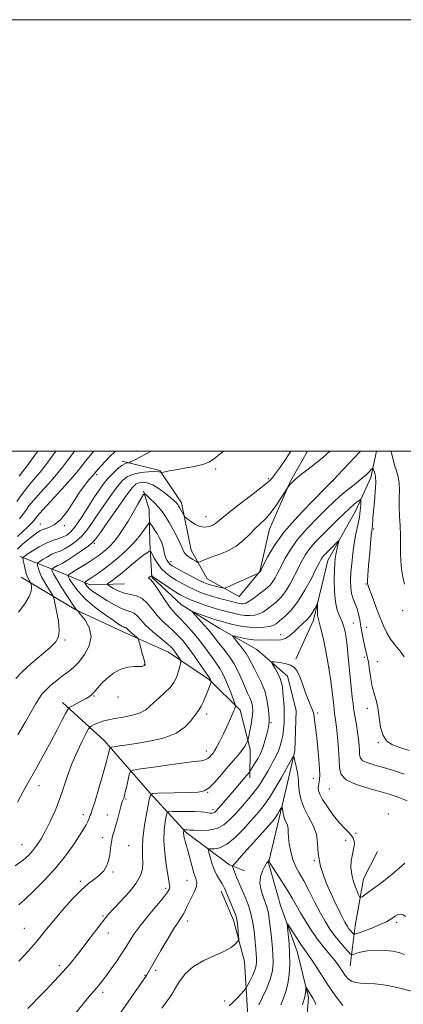
# Model space of a CAD drawing. Extents: x 2184800 to 2187700, y 297300 to 300200.
# Drawn here: x 2186700 to 2186878, y 299743 to 300200 of the extents above; entities that cross this region are included whole.
import ezdxf

# ---------------------------------------------------------------- set-up
doc = ezdxf.new("R2010")
doc.units = 0
doc.header["$MEASUREMENT"] = 0
for name, color, linetype, lineweight in [('BREAKLINE DTM HARD', 7, 'Continuous', 0), ('CONTOUR INDEX', 41, 'Continuous', 13), ('CONTOUR INTERMEDIATE', 44, 'Continuous', 0), ('GRID LINE', 7, 'Continuous', 0), ('SPOT ELEVATION DTM', 2, 'Continuous', 13)]:
    doc.layers.add(name, color=color, linetype=linetype, lineweight=lineweight)

msp = doc.modelspace()

# ---------------------------------------------------------------- linework, layer by layer
at = {"layer": 'BREAKLINE DTM HARD'}
for points in [[(2186747.51, 299995.32, 1126.41), (2186765.02, 299990.89, 1124.1), (2186774.99, 299975.89, 1122.46), (2186779.56, 299954.03, 1120.82), (2186786.87, 299940.65, 1118.92), (2186801.69, 299932.53, 1117.22), (2186811.38, 299944.14, 1118.05), (2186815.84, 299963.78, 1119.28), (2186825.63, 299986.03, 1120.1), (2186833.464, 300000, 1121.232)], [(2186865.417, 300000, 1116.941), (2186862.9, 299987.79, 1115.48), (2186855.83, 299972.43, 1113.22), (2186842.83, 299949.15, 1111.17), (2186836.17, 299921.54, 1109.52), (2186828.01, 299903.53, 1108.29)], [(2186757.42, 299981.45, 1120.14), (2186760, 299972.91, 1118.85), (2186760.38, 299957.48, 1116.64), (2186761.28, 299941.5, 1113.87), (2186774.99, 299928.6, 1112.49), (2186792.44, 299917.78, 1110.69), (2186809.9, 299908.03, 1108.64), (2186824.15, 299895.65, 1107.25), (2186828.24, 299879.65, 1106.53), (2186827.53, 299861.04, 1106.17), (2186824.19, 299846.17, 1104.94), (2186819.74, 299827.06, 1103.3), (2186815.31, 299809.01, 1101.91), (2186820.96, 299789.27, 1100.47), (2186828.73, 299767.91, 1099.19), (2186833.84, 299746.57, 1097.65), (2186832.02, 299723.71, 1096.83)], [(2186700.25, 299951.09, 1126.31), (2186719.33, 299943.45, 1120.66), (2186732.58, 299938, 1117.33), (2186748.54, 299938.37, 1114.61)], [(2186700.69, 299941.51, 1126.82), (2186726.07, 299926.36, 1122.05), (2186748.32, 299916.03, 1120.56), (2186768.98, 299906.78, 1118.82), (2186788.01, 299893.82, 1116.15), (2186802.23, 299879.85, 1113.63), (2186806.84, 299861.71, 1111.53), (2186806.71, 299848.41, 1109.57)], [(2186719.8, 299883.32, 1120.56), (2186739.31, 299865.57, 1116.56), (2186760.35, 299841.42, 1112.04), (2186777.2, 299823.16, 1107.73), (2186797.27, 299808.06, 1104.29), (2186804.16, 299805.33, 1102.75)], [(2186865.97, 299814.3, 1109.01), (2186859.46, 299801.59, 1108.8), (2186855.52, 299779.82, 1106.85), (2186853.2, 299761.22, 1102.95)], [(2186674.9, 299433.63, 1084.52), (2186694.33, 299461.63, 1085.7), (2186718, 299486.94, 1086.57), (2186732.57, 299507.55, 1087.4), (2186739.31, 299543.66, 1089.6), (2186741.65, 299565.45, 1090.63), (2186749.93, 299595.17, 1092.32), (2186760.84, 299622.2, 1094.28), (2186777.61, 299649.7, 1095.97), (2186793.27, 299672.95, 1097.15), (2186799.89, 299696.83, 1098.33), (2186803.83, 299718.61, 1100.03), (2186805.64, 299740.41, 1102.75), (2186804.27, 299763.3, 1105.47), (2186799.14, 299782.5, 1106.49), (2186793.42, 299795.86, 1106.55)]]:
    msp.add_polyline3d(points, dxfattribs=at)
at = {"layer": 'CONTOUR INDEX', "flags": 128}
for points, elevation in [([(2186698.883, 299837.09), (2186701.523, 299842.127), (2186703.66, 299846.028), (2186705.516, 299849.242), (2186707.428, 299852.519), (2186709.654, 299856.447), (2186712.138, 299860.95), (2186714.7409, 299865.787), (2186717.3, 299870.658), (2186719.56, 299875.0281), (2186721.2381, 299878.304), (2186722.206, 299880.116), (2186722.95, 299880.993), (2186724.106, 299881.684), (2186728.52, 299884.072), (2186730.7389, 299885.287), (2186732.286, 299886.171), (2186733.3061, 299886.877), (2186734.1, 299887.654), (2186736.147, 299890.195), (2186737.917, 299892.1529), (2186740.434, 299894.5731), (2186743.493, 299896.998), (2186746.8, 299898.863), (2186750.06, 299899.772), (2186752.977, 299900.002), (2186755.256, 299899.999), (2186756.692, 299900.117), (2186757.457, 299900.345), (2186757.814, 299900.578), (2186757.99, 299900.737), (2186758.068, 299900.836), (2186758.099, 299900.916), (2186758.102, 299901.077), (2186757.984, 299901.676), (2186757.623, 299903.134), (2186756.96, 299905.657), (2186755.502, 299911.08), (2186755.098, 299912.492), (2186754.752, 299913.17), (2186754.169, 299913.695), (2186753.158, 299914.51), (2186751.94, 299915.515), (2186750.843, 299916.4711), (2186750.113, 299917.1859), (2186749.67, 299917.662), (2186749.3549, 299917.947), (2186749.025, 299918.099), (2186748.61, 299918.22), (2186748.06, 299918.422), (2186747.255, 299918.848), (2186745.809, 299919.768), (2186743.267, 299921.484), (2186739.398, 299924.1809), (2186734.858, 299927.587), (2186730.523, 299931.312), (2186727.108, 299934.969), (2186724.673, 299938.174), (2186723.113, 299940.544), (2186722.372, 299941.873), (2186722.58, 299942.652), (2186723.918, 299943.55), (2186726.416, 299945.054), (2186729.509, 299946.933), (2186732.486, 299948.773), (2186734.805, 299950.268), (2186736.616, 299951.53), (2186738.241, 299952.775), (2186739.947, 299954.202), (2186741.781, 299955.936), (2186743.734, 299958.084), (2186745.8, 299960.73), (2186747.9789, 299963.878), (2186750.276, 299967.512), (2186752.6371, 299971.504), (2186754.797, 299975.301), (2186756.4331, 299978.238), (2186757.368, 299979.805), (2186758.002, 299980.109), (2186758.879, 299979.413), (2186760.389, 299977.978), (2186762.311, 299976.085), (2186764.269, 299974.0111), (2186765.99, 299971.94), (2186767.595, 299969.6529), (2186769.305, 299966.833), (2186771.246, 299963.33), (2186773.156, 299959.659), (2186774.677, 299956.503), (2186775.592, 299954.357), (2186776.246, 299952.965), (2186777.124, 299951.8829), (2186778.552, 299950.7719), (2186780.207, 299949.713), (2186781.605, 299948.893), (2186782.425, 299948.462), (2186782.983, 299948.42), (2186783.759, 299948.73), (2186785.148, 299949.35), (2186787.212, 299950.208), (2186789.93, 299951.229), (2186793.23, 299952.382), (2186796.833, 299953.839), (2186800.408, 299955.817), (2186803.683, 299958.423), (2186806.62, 299961.311), (2186809.239, 299964.023), (2186813.843, 299968.436), (2186816.189, 299971.073), (2186818.723, 299974.501), (2186821.129, 299978.1), (2186824.0199, 299982.653), (2186824.487, 299983.366), (2186824.788, 299983.769), (2186825.301, 299984.392), (2186826.313, 299985.439), (2186828.089, 299987.032), (2186830.745, 299989.199), (2186833.801, 299991.592), (2186838.772, 299995.428), (2186840.467, 299996.823), (2186842.124, 299998.349), (2186843.766, 300000)], 1120), ([(2186698.956, 299960.396), (2186701.567, 299962.801), (2186703.579, 299964.6309), (2186704.974, 299965.998), (2186705.891, 299967.02), (2186706.508, 299967.8139), (2186707.09, 299968.596), (2186708.2411, 299969.98), (2186710.649, 299972.68), (2186719.447, 299982.27), (2186723.715, 299986.991), (2186726.602, 299990.339), (2186728.553, 299992.767), (2186730.345, 299995.0661), (2186734.309, 300000)], 1130), ([(2186726.143, 299739.61), (2186730.0269, 299744.44), (2186732.683, 299747.644), (2186734.375, 299749.596), (2186735.592, 299750.975), (2186736.778, 299752.3881), (2186738.183, 299754.186), (2186740.011, 299756.649), (2186742.346, 299759.893), (2186744.798, 299763.357), (2186746.859, 299766.312), (2186748.18, 299768.261), (2186749.047, 299769.633), (2186749.903, 299771.0871), (2186751.153, 299773.184), (2186753.054, 299776.084), (2186755.822, 299779.85), (2186759.495, 299784.395), (2186763.384, 299789.035), (2186766.618, 299792.939), (2186768.547, 299795.502), (2186769.387, 299797.019), (2186769.573, 299798.013), (2186769.469, 299799.024), (2186769.146, 299800.668), (2186768.607, 299803.579), (2186767.896, 299808.132), (2186767.235, 299813.671), (2186766.888, 299819.281), (2186767.031, 299824.173), (2186767.474, 299828.0489), (2186767.941, 299830.739), (2186768.299, 299832.175), (2186769.01, 299832.715), (2186770.684, 299832.821), (2186773.686, 299832.87), (2186777.407, 299832.894), (2186780.995, 299832.84), (2186783.774, 299832.674), (2186785.788, 299832.45), (2186787.258, 299832.243), (2186788.3781, 299832.12), (2186789.2401, 299832.111), (2186789.908, 299832.237), (2186790.476, 299832.545), (2186791.156, 299833.1861), (2186792.1901, 299834.335), (2186795.639, 299838.2751), (2186797.651, 299840.607), (2186799.559, 299842.848), (2186801.247, 299844.8579), (2186804.994, 299849.404), (2186805.567, 299850.058), (2186806.6781, 299851.278), (2186806.932, 299851.651), (2186809.406, 299855.72), (2186810.4929, 299857.542), (2186811.389, 299859.124), (2186812.154, 299860.752), (2186812.906, 299862.8449), (2186813.7241, 299865.641), (2186814.52, 299868.657), (2186815.164, 299871.231), (2186815.555, 299872.951), (2186815.703, 299874.42), (2186815.646, 299876.491), (2186815.389, 299879.779), (2186814.81, 299883.926), (2186813.752, 299888.335), (2186812.154, 299892.487), (2186810.32, 299896.178), (2186808.646, 299899.283), (2186806.308, 299903.909), (2186804.978, 299906.112), (2186803.159, 299908.609), (2186801.197, 299911.062), (2186799.587, 299912.9909), (2186798.7569, 299914.036), (2186798.8719, 299914.315), (2186800.03, 299914.0671), (2186802.243, 299913.529), (2186805.161, 299912.923), (2186808.351, 299912.466), (2186811.437, 299912.31), (2186816.858, 299912.367), (2186819.102, 299912.302), (2186821.155, 299912.409), (2186823.181, 299913.0419), (2186825.298, 299914.432), (2186827.438, 299916.301), (2186829.488, 299918.2459), (2186831.354, 299919.966), (2186833.022, 299921.568), (2186834.5, 299923.259), (2186835.784, 299925.156), (2186836.822, 299927.001), (2186837.942, 299929.196), (2186838.082, 299929.196), (2186838.09, 299928.444), (2186838.073, 299927.015), (2186838.083, 299925.281), (2186838.158, 299923.691), (2186838.352, 299922.463), (2186839.51, 299918.082), (2186840.643, 299913.357), (2186841.971, 299907.182), (2186843.242, 299900.286), (2186844.254, 299893.377), (2186845.018, 299887.071), (2186845.594, 299881.961), (2186846.045, 299878.352), (2186846.445, 299875.399), (2186846.871, 299871.97), (2186847.3609, 299867.28), (2186847.816, 299861.943), (2186848.098, 299856.921), (2186848.252, 299852.961), (2186849.045, 299849.939), (2186851.43, 299847.513), (2186855.963, 299845.408), (2186861.644, 299843.599), (2186867.078, 299842.126), (2186871.305, 299840.941), (2186875.1, 299839.656), (2186879.671, 299837.794)], 1110), ([(2186821.039, 299743.196), (2186822.251, 299746.243), (2186823.419, 299749.343), (2186824.373, 299752.906), (2186824.974, 299757.215), (2186825.229, 299762.045), (2186825.178, 299767.048), (2186824.881, 299771.853), (2186824.473, 299776.016), (2186824.107, 299779.075), (2186823.948, 299780.654), (2186824.207, 299780.734), (2186825.105, 299779.384), (2186826.746, 299776.795), (2186828.765, 299773.652), (2186830.678, 299770.762), (2186832.15, 299768.675), (2186833.4511, 299766.899), (2186834.999, 299764.685), (2186837.12, 299761.453), (2186842.85, 299752.535), (2186846.2179, 299747.4811), (2186849.827, 299742.802)], 1100)]:
    msp.add_lwpolyline(points, dxfattribs=dict(at, elevation=elevation))
at = {"layer": 'CONTOUR INTERMEDIATE', "flags": 128}
for points, elevation in [([(2186697.884, 299807.6071), (2186701.601, 299810.341), (2186704.127, 299812.5809), (2186706.069, 299814.7521), (2186707.9441, 299817.234), (2186709.89, 299820.22), (2186711.953, 299823.859), (2186714.148, 299828.233), (2186716.36, 299833.172), (2186718.443, 299838.444), (2186720.316, 299843.852), (2186722.157, 299849.348), (2186724.208, 299854.924), (2186726.5949, 299860.459), (2186728.959, 299865.405), (2186730.826, 299869.104), (2186731.884, 299871.13), (2186732.474, 299871.984), (2186733.101, 299872.399), (2186734.159, 299872.959), (2186735.59, 299873.654), (2186737.226, 299874.328), (2186738.987, 299874.871), (2186741.157, 299875.355), (2186744.112, 299875.9), (2186748.02, 299876.607), (2186752.232, 299877.508), (2186755.891, 299878.616), (2186758.404, 299879.949), (2186760.239, 299881.538), (2186762.123, 299883.4179), (2186764.578, 299885.593), (2186767.284, 299887.954), (2186769.713, 299890.359), (2186771.459, 299892.691), (2186772.611, 299894.917), (2186773.382, 299897.0279), (2186773.95, 299898.987), (2186774.361, 299900.656), (2186774.627, 299901.869), (2186774.744, 299902.555), (2186774.645, 299903.017), (2186774.245, 299903.648), (2186773.505, 299904.727), (2186772.577, 299906.058), (2186771.661, 299907.327), (2186770.84, 299908.3491), (2186769.737, 299909.443), (2186767.86, 299911.056), (2186764.928, 299913.478), (2186761.504, 299916.371), (2186758.36, 299919.2419), (2186756.073, 299921.671), (2186754.437, 299923.537), (2186753.0519, 299924.7941), (2186751.543, 299925.489), (2186749.647, 299926.042), (2186747.13, 299926.964), (2186743.896, 299928.604), (2186740.401, 299930.65), (2186737.242, 299932.627), (2186734.878, 299934.168), (2186733.225, 299935.341), (2186732.0641, 299936.322), (2186731.207, 299937.239), (2186730.596, 299938.044), (2186730.204, 299938.638), (2186730.018, 299938.972), (2186730.071, 299939.1669), (2186730.4069, 299939.393), (2186731.083, 299939.805), (2186732.204, 299940.518), (2186733.8871, 299941.6379), (2186736.2081, 299943.246), (2186739.077, 299945.334), (2186742.363, 299947.874), (2186745.91, 299950.814), (2186749.46, 299954.013), (2186752.73, 299957.309), (2186755.474, 299960.509), (2186757.6, 299963.31), (2186759.0511, 299965.381), (2186759.844, 299966.471), (2186760.286, 299966.66), (2186760.754, 299966.11), (2186761.537, 299964.986), (2186762.56, 299963.47), (2186763.657, 299961.743), (2186764.681, 299959.965), (2186765.558, 299958.189), (2186766.2309, 299956.44), (2186766.677, 299954.748), (2186767, 299953.1411), (2186767.338, 299951.652), (2186767.794, 299950.314), (2186768.342, 299949.169), (2186768.921, 299948.261), (2186769.5639, 299947.569), (2186770.67, 299946.813), (2186772.73, 299945.6481), (2186775.998, 299943.87), (2186779.7741, 299941.849), (2186783.1231, 299940.0959), (2186785.369, 299938.989), (2186786.893, 299938.365), (2186788.339, 299937.926), (2186790.163, 299937.4429), (2186793.657, 299936.562), (2186794.623, 299936.391), (2186795.63, 299936.622), (2186797.541, 299937.453), (2186810.73, 299943.421), (2186810.904, 299943.524), (2186811.35, 299943.869), (2186811.496, 299944.05), (2186811.915, 299944.842), (2186812.941, 299946.907), (2186814.899, 299950.726), (2186818.061, 299956.066), (2186822.689, 299962.514), (2186828.76, 299969.546), (2186835.112, 299976.194), (2186843.268, 299984.3391), (2186845.795, 299986.963), (2186847.56, 299988.839), (2186858.007, 300000)], 1118), ([(2186698.108, 299894.532), (2186700.995, 299897.515), (2186705.151, 299901.2709), (2186713.868, 299908.779), (2186716.575, 299911.4169), (2186717.962, 299913.808), (2186718.302, 299916.8539), (2186717.887, 299921.11), (2186717.095, 299925.737), (2186716.323, 299929.547), (2186715.841, 299931.723), (2186715.398, 299932.928), (2186714.616, 299934.194), (2186713.251, 299936.295), (2186711.602, 299938.966), (2186710.106, 299941.685), (2186709.101, 299944.009), (2186708.532, 299945.809), (2186708.246, 299947.038), (2186708.154, 299947.721), (2186708.417, 299948.168), (2186709.263, 299948.763), (2186710.818, 299949.773), (2186712.814, 299950.994), (2186714.886, 299952.105), (2186716.775, 299952.9), (2186718.65, 299953.615), (2186720.786, 299954.601), (2186723.359, 299956.129), (2186726.14, 299958.157), (2186728.799, 299960.5671), (2186731.123, 299963.29), (2186733.365, 299966.461), (2186735.894, 299970.267), (2186738.9441, 299974.747), (2186742.199, 299979.346), (2186745.207, 299983.364), (2186747.684, 299986.26), (2186750.009, 299988.152), (2186752.726, 299989.316), (2186756.161, 299990.002), (2186759.7499, 299990.34), (2186762.71, 299990.428), (2186764.462, 299990.364), (2186765.243, 299990.2259), (2186765.617, 299990.015), (2186765.8481, 299990.032), (2186767.45, 299990.391), (2186769.311, 299990.7721), (2186772.262, 299991.3181), (2186776.385, 299992.04), (2186780.92, 299992.886), (2186784.896, 299993.791), (2186787.646, 299994.753), (2186789.721, 299996.008), (2186791.974, 299997.858), (2186794.481, 300000)], 1124), ([(2186698.605, 299976.658), (2186700.296, 299979.0869), (2186702.284, 299981.718), (2186704.671, 299984.574), (2186707.355, 299987.693), (2186710.187, 299991.116), (2186713.006, 299994.805), (2186716.7621, 300000)], 1134), ([(2186698.934, 299954.544), (2186701.299, 299956.737), (2186703.689, 299958.802), (2186705.869, 299960.571), (2186707.693, 299961.926), (2186709.3709, 299962.935), (2186711.204, 299963.715), (2186713.426, 299964.463), (2186716.015, 299965.713), (2186718.881, 299968.077), (2186721.917, 299971.906), (2186724.938, 299976.488), (2186727.739, 299980.85), (2186730.138, 299984.209), (2186732.05, 299986.556), (2186734.21, 299988.968), (2186734.662, 299989.504), (2186735.571, 299990.623), (2186736.423, 299991.633), (2186737.716, 299993.139), (2186739.527, 299995.192), (2186741.727, 299997.501), (2186744.135, 299999.682), (2186744.576, 300000)], 1128), ([(2186699.019, 299868.379), (2186702.62, 299874.456), (2186705.292, 299879.099), (2186707.266, 299882.564), (2186708.8, 299885.134), (2186710.258, 299887.1979), (2186712.029, 299889.17), (2186714.382, 299891.356), (2186717.108, 299893.629), (2186719.879, 299895.755), (2186722.4509, 299897.618), (2186724.915, 299899.585), (2186727.449, 299902.141), (2186730.074, 299905.619), (2186732.187, 299909.73), (2186733.03, 299914.031), (2186732.142, 299918.094), (2186730.246, 299921.559), (2186728.359, 299924.08), (2186726.84, 299925.965), (2186726.704, 299926.092), (2186726.379, 299926.331), (2186726.2, 299926.487), (2186725.99, 299926.744), (2186725.428, 299927.58), (2186721.867, 299933.009), (2186719.227, 299937.091), (2186716.956, 299940.7251), (2186715.6191, 299943.076), (2186715.047, 299944.322), (2186714.883, 299944.89), (2186714.846, 299945.163), (2186714.952, 299945.343), (2186715.291, 299945.582), (2186715.915, 299945.987), (2186716.716, 299946.476), (2186717.547, 299946.923), (2186718.3711, 299947.286), (2186719.584, 299947.889), (2186721.693, 299949.142), (2186724.955, 299951.271), (2186728.6321, 299953.769), (2186731.738, 299955.943), (2186733.644, 299957.422), (2186735.142, 299959.123), (2186737.382, 299962.285), (2186741.124, 299967.65), (2186745.57, 299973.969), (2186749.53, 299979.5), (2186752.135, 299982.917), (2186753.775, 299984.573), (2186755.158, 299985.24), (2186756.876, 299985.518), (2186759.043, 299985.311), (2186761.658, 299984.349), (2186764.6381, 299982.511), (2186767.584, 299980.265), (2186770.016, 299978.227), (2186771.584, 299976.867), (2186772.46, 299976.0699), (2186772.944, 299975.578), (2186773.302, 299975.15), (2186773.661, 299974.618), (2186774.115, 299973.835), (2186774.715, 299972.727), (2186775.866, 299970.538), (2186776.198, 299969.951), (2186776.6259, 299969.483), (2186777.518, 299968.73), (2186779.127, 299967.4471), (2186781.254, 299966.008), (2186783.585, 299964.942), (2186785.84, 299964.646), (2186787.869, 299964.981), (2186789.552, 299965.676), (2186790.946, 299966.588), (2186796.015, 299970.706), (2186801.107, 299974.655), (2186806.9111, 299979.096), (2186811.849, 299982.906), (2186814.753, 299985.259), (2186816.095, 299986.493), (2186817.505, 299988.09), (2186818.655, 299989.526), (2186820.407, 299991.983), (2186822.87, 299995.669), (2186825.797, 299999.8579), (2186825.913, 300000)], 1122), ([(2186699.476, 299925.197), (2186702.292, 299929.146), (2186704.309, 299932.463), (2186705.246, 299935.022), (2186705.404, 299936.854), (2186705.236, 299938.031), (2186705.096, 299938.664), (2186704.967, 299939.015), (2186704.333, 299940.038), (2186703.787, 299941.13), (2186703.173, 299942.775), (2186702.5579, 299944.979), (2186702.014, 299947.301), (2186701.609, 299949.187), (2186701.461, 299950.278), (2186701.883, 299950.993), (2186703.234, 299951.945), (2186705.72, 299953.559), (2186708.912, 299955.511), (2186712.225, 299957.288), (2186715.18, 299958.513), (2186717.715, 299959.3411), (2186719.879, 299960.06), (2186721.763, 299960.986), (2186723.648, 299962.545), (2186725.86, 299965.191), (2186728.602, 299969.158), (2186731.588, 299973.799), (2186734.406, 299978.25), (2186736.763, 299981.845), (2186738.828, 299984.723), (2186740.884, 299987.227), (2186743.1229, 299989.598), (2186745.352, 299991.687), (2186747.286, 299993.244), (2186748.705, 299994.106), (2186749.644, 299994.444), (2186750.208, 299994.514), (2186750.584, 299994.574), (2186751.306, 299994.907), (2186752.992, 299995.795), (2186760.93, 300000)], 1126), ([(2186699.664, 299988.319), (2186701.309, 299990.404), (2186703.423, 299993.179), (2186706.208, 299997.038), (2186708.291, 300000)], 1136), ([(2186699.864, 299968.603), (2186701.3959, 299970.627), (2186702.733, 299972.483), (2186704.254, 299974.516), (2186706.467, 299977.199), (2186709.678, 299980.829), (2186713.401, 299984.981), (2186716.951, 299989.053), (2186719.804, 299992.572), (2186722.083, 299995.582), (2186724.074, 299998.259), (2186725.412, 300000)], 1132), ([(2186872.076, 300000), (2186872.589, 299998.473), (2186873.857, 299993.408), (2186874.663, 299990.784), (2186875.465, 299988.011), (2186876.012, 299985.016), (2186876.14, 299981.73), (2186876.032, 299978.114), (2186875.954, 299974.135), (2186876.1, 299969.804), (2186876.368, 299965.313), (2186876.581, 299960.9), (2186876.622, 299956.746), (2186876.611, 299952.816), (2186876.725, 299949.019), (2186877.1001, 299945.291), (2186877.694, 299941.682), (2186878.42, 299938.268)], 1118), ([(2186699.5061, 299789.589), (2186702.296, 299792.083), (2186706.489, 299796.036), (2186711.567, 299801.127), (2186716.708, 299806.753), (2186721.214, 299812.342), (2186724.896, 299817.445), (2186727.689, 299821.6481), (2186729.581, 299824.662), (2186730.77, 299826.719), (2186731.504, 299828.182), (2186732.005, 299829.355), (2186732.683, 299831.129), (2186733.034, 299831.956), (2186733.643, 299833.639), (2186734.757, 299837.172), (2186736.493, 299843.073), (2186738.465, 299849.955), (2186740.157, 299855.96), (2186741.181, 299859.672), (2186741.655, 299861.465), (2186741.822, 299862.16), (2186741.958, 299862.464), (2186742.468, 299862.643), (2186743.788, 299862.85), (2186746.28, 299863.215), (2186749.998, 299863.779), (2186754.919, 299864.557), (2186760.87, 299865.595), (2186767.056, 299867.057), (2186772.532, 299869.132), (2186776.57, 299871.878), (2186779.313, 299874.806), (2186781.124, 299877.293), (2186783.269, 299880.162), (2186784.1509, 299881.645), (2186785.186, 299883.838), (2186786.272, 299886.399), (2186787.234, 299888.785), (2186788.796, 299892.841), (2186788.829, 299893.024), (2186788.788, 299893.174), (2186788.586, 299893.702), (2186788.463, 299893.98), (2186788.281, 299894.289), (2186783.966, 299900.565), (2186780.997, 299904.816), (2186778.043, 299908.893), (2186775.554, 299912.064), (2186773.373, 299914.505), (2186771.19, 299916.622), (2186768.776, 299918.77), (2186766.229, 299921.106), (2186763.729, 299923.737), (2186761.397, 299926.666), (2186759.125, 299929.475), (2186756.7489, 299931.641), (2186754.149, 299932.825), (2186748.582, 299934.029), (2186745.865, 299935.057), (2186743.489, 299936.288), (2186741.735, 299937.343), (2186740.8179, 299937.956), (2186740.703, 299938.339), (2186741.292, 299938.8189), (2186742.502, 299939.68), (2186744.3141, 299941.033), (2186746.726, 299942.944), (2186749.659, 299945.39), (2186752.7361, 299947.989), (2186755.501, 299950.269), (2186757.597, 299951.867), (2186759.037, 299952.851), (2186759.931, 299953.399), (2186760.422, 299953.617), (2186760.793, 299953.328), (2186761.364, 299952.285), (2186762.383, 299950.364), (2186763.832, 299947.939), (2186765.621, 299945.508), (2186767.679, 299943.456), (2186769.9921, 299941.717), (2186772.566, 299940.1119), (2186775.377, 299938.508), (2186778.292, 299936.96), (2186781.153, 299935.571), (2186783.86, 299934.413), (2186786.562, 299933.425), (2186789.47, 299932.516), (2186792.686, 299931.622), (2186795.874, 299930.794), (2186800.518, 299929.638), (2186801.818, 299929.347), (2186802.78, 299929.201), (2186803.683, 299929.2), (2186804.787, 299929.511), (2186806.344, 299930.343), (2186808.489, 299931.806), (2186810.902, 299933.603), (2186813.142, 299935.341), (2186814.88, 299936.743), (2186816.217, 299937.998), (2186817.36, 299939.415), (2186818.498, 299941.259), (2186819.7421, 299943.613), (2186821.183, 299946.517), (2186822.954, 299950.004), (2186825.355, 299954.082), (2186828.73, 299958.751), (2186833.211, 299963.902), (2186838.096, 299968.982), (2186842.471, 299973.33), (2186845.683, 299976.4821), (2186848.113, 299978.777), (2186850.402, 299980.756), (2186853.026, 299982.84), (2186855.8, 299984.9869), (2186858.374, 299987.039), (2186860.458, 299988.8499), (2186862.006, 299990.317), (2186863.03, 299991.35), (2186863.581, 299991.873), (2186863.865, 299991.868), (2186864.124, 299991.331), (2186864.524, 299990.213), (2186864.923, 299988.2851), (2186865.1, 299985.274), (2186864.909, 299981.096), (2186864.489, 299976.428), (2186864.0549, 299972.135), (2186863.7739, 299968.902), (2186863.532, 299965.2091), (2186863.44, 299964.191), (2186863.296, 299962.967), (2186863.057, 299960.803), (2186862.701, 299957.23), (2186862.291, 299952.833), (2186861.913, 299948.461), (2186861.634, 299944.822), (2186861.454, 299942.052), (2186861.356, 299940.149), (2186861.323, 299939.061), (2186861.336, 299938.54), (2186861.379, 299938.29), (2186861.473, 299937.97), (2186861.79, 299937.0601), (2186862.539, 299934.993), (2186863.845, 299931.4411), (2186865.489, 299927.027), (2186867.169, 299922.608), (2186868.677, 299918.853), (2186870.186, 299915.664), (2186871.965, 299912.752), (2186874.158, 299909.894), (2186876.413, 299907.134), (2186878.252, 299904.583)], 1116), ([(2186699.612, 299763.474), (2186702.432, 299766.49), (2186705.102, 299769.445), (2186707.587, 299772.322), (2186709.925, 299775.176), (2186712.458, 299778.33), (2186715.6, 299782.1779), (2186719.596, 299786.907), (2186724.016, 299791.878), (2186728.26, 299796.246), (2186731.845, 299799.393), (2186734.753, 299801.616), (2186737.081, 299803.437), (2186738.914, 299805.314), (2186740.287, 299807.433), (2186741.221, 299809.915), (2186741.769, 299812.808), (2186742.116, 299815.868), (2186742.48, 299818.779), (2186743.031, 299821.337), (2186743.747, 299823.777), (2186744.561, 299826.443), (2186745.402, 299829.53), (2186746.195, 299832.632), (2186746.862, 299835.189), (2186747.349, 299836.803), (2186747.694, 299837.715), (2186747.957, 299838.327), (2186748.203, 299839.025), (2186748.5091, 299840.132), (2186748.952, 299841.957), (2186749.573, 299844.628), (2186750.793, 299849.98), (2186751.276, 299851.351), (2186752.631, 299852.028), (2186756.02, 299852.589), (2186762.097, 299853.467), (2186769.487, 299854.505), (2186776.304, 299855.401), (2186781.09, 299855.944), (2186784.082, 299856.298), (2186785.943, 299856.72), (2186787.246, 299857.4), (2186788.208, 299858.248), (2186788.955, 299859.106), (2186789.6229, 299859.913), (2186790.386, 299860.996), (2186791.4271, 299862.781), (2186792.852, 299865.524), (2186794.469, 299868.818), (2186796.012, 299872.088), (2186797.266, 299874.863), (2186798.226, 299877.087), (2186798.937, 299878.8081), (2186799.992, 299881.499), (2186800.061, 299881.881), (2186799.847, 299882.676), (2186799.165, 299884.566), (2186797.906, 299887.954), (2186796.262, 299892.133), (2186794.501, 299896.118), (2186792.821, 299899.181), (2186791.154, 299901.631), (2186789.364, 299904.035), (2186785.041, 299909.984), (2186782.4779, 299913.309), (2186779.692, 299916.624), (2186776.937, 299919.6729), (2186774.5191, 299922.188), (2186772.623, 299924.062), (2186770.953, 299925.84), (2186769.097, 299928.232), (2186766.785, 299931.663), (2186764.33, 299935.428), (2186762.192, 299938.536), (2186760.737, 299940.264), (2186759.954, 299940.944), (2186759.739, 299941.176), (2186759.967, 299941.442), (2186760.423, 299941.761), (2186761.131, 299942.182), (2186761.238, 299942.215), (2186761.42, 299941.993), (2186762.0199, 299941.506), (2186763.517, 299940.438), (2186766.147, 299938.657), (2186769.358, 299936.536), (2186772.401, 299934.5759), (2186774.755, 299933.145), (2186776.81, 299932.071), (2186779.183, 299931.047), (2186782.302, 299929.849), (2186785.841, 299928.583), (2186789.285, 299927.433), (2186792.243, 299926.538), (2186794.82, 299925.837), (2186797.248, 299925.223), (2186799.704, 299924.621), (2186802.167, 299924.096), (2186804.566, 299923.744), (2186806.842, 299923.656), (2186808.992, 299923.888), (2186811.029, 299924.484), (2186812.972, 299925.469), (2186814.884, 299926.7669), (2186816.835, 299928.282), (2186818.8801, 299929.977), (2186821.009, 299932.061), (2186823.194, 299934.805), (2186825.391, 299938.343), (2186827.488, 299942.259), (2186830.95, 299949.175), (2186832.562, 299951.981), (2186834.568, 299954.776), (2186837.239, 299957.838), (2186840.415, 299961.126), (2186843.831, 299964.517), (2186847.23, 299967.869), (2186850.387, 299970.9459), (2186853.088, 299973.494), (2186855.163, 299975.324), (2186856.636, 299976.5169), (2186857.575, 299977.221), (2186858.062, 299977.534), (2186858.231, 299977.34), (2186858.224, 299976.473), (2186858.146, 299974.81), (2186857.94, 299972.396), (2186857.508, 299969.318), (2186856.798, 299965.669), (2186855.938, 299961.561), (2186855.1029, 299957.111), (2186854.435, 299952.462), (2186853.946, 299947.863), (2186853.616, 299943.591), (2186853.444, 299939.86), (2186853.504, 299936.644), (2186853.889, 299933.856), (2186854.638, 299931.396), (2186855.574, 299929.1041), (2186856.467, 299926.805), (2186857.146, 299924.3469), (2186857.675, 299921.65), (2186858.18, 299918.656), (2186858.756, 299915.377), (2186859.386, 299912.106), (2186860.022, 299909.208), (2186861.194, 299904.701), (2186861.733, 299902.052), (2186862.259, 299898.542), (2186862.83, 299894.575), (2186863.514, 299890.759), (2186864.346, 299887.5), (2186865.226, 299884.394), (2186866.016, 299880.838), (2186866.656, 299876.472), (2186867.3851, 299871.9119), (2186868.516, 299868.022), (2186870.32, 299865.424), (2186872.906, 299863.777), (2186876.3399, 299862.499), (2186880.538, 299861.142)], 1114), ([(2186703.744, 299741.505), (2186705.764, 299743.541), (2186708.437, 299746.293), (2186712.039, 299750.0349), (2186716.084, 299754.296), (2186719.892, 299758.417), (2186722.983, 299761.9369), (2186725.661, 299765.189), (2186728.427, 299768.708), (2186731.608, 299772.82), (2186739.5089, 299783.116), (2186741.2141, 299785.186), (2186743.495, 299787.697), (2186746.864, 299791.268), (2186750.66, 299795.466), (2186753.929, 299799.59), (2186755.941, 299803.107), (2186756.863, 299806.158), (2186757.086, 299809.0499), (2186756.986, 299812.116), (2186756.893, 299815.784), (2186757.12, 299820.508), (2186757.869, 299826.441), (2186758.88, 299832.529), (2186759.783, 299837.416), (2186760.423, 299840.1169), (2186761.529, 299841.128), (2186764.047, 299841.316), (2186779.101, 299841.6), (2186782.776, 299841.751), (2186785.4439, 299842.345), (2186787.8641, 299843.855), (2186790.62, 299846.565), (2186793.597, 299849.999), (2186796.507, 299853.493), (2186799.099, 299856.51), (2186801.28, 299859.012), (2186802.992, 299861.09), (2186804.209, 299862.8101), (2186805.001, 299864.153), (2186805.47, 299865.074), (2186805.724, 299865.635), (2186805.922, 299866.316), (2186806.235, 299867.702), (2186806.768, 299870.174), (2186807.3769, 299873.318), (2186807.851, 299876.516), (2186808.02, 299879.277), (2186807.864, 299881.613), (2186807.404, 299883.66), (2186806.663, 299885.588), (2186805.675, 299887.692), (2186804.48, 299890.297), (2186803.091, 299893.615), (2186801.437, 299897.401), (2186799.423, 299901.296), (2186797.031, 299904.974), (2186794.558, 299908.249), (2186792.379, 299910.968), (2186789.296, 299914.923), (2186787.626, 299916.9529), (2186785.435, 299919.444), (2186783.116, 299921.997), (2186781.227, 299924.0471), (2186780.254, 299925.152), (2186780.379, 299925.386), (2186781.709, 299924.949), (2186787.241, 299922.981), (2186790.042, 299922.012), (2186792.079, 299921.354), (2186793.802, 299920.868), (2186795.9031, 299920.333), (2186798.889, 299919.605), (2186802.516, 299918.844), (2186806.352, 299918.287), (2186810.001, 299918.113), (2186813.198, 299918.264), (2186815.714, 299918.625), (2186817.455, 299919.132), (2186818.866, 299919.931), (2186820.527, 299921.223), (2186822.88, 299923.212), (2186825.801, 299926.125), (2186829.028, 299930.196), (2186832.284, 299935.427), (2186835.234, 299940.906), (2186837.529, 299945.49), (2186838.946, 299948.346), (2186839.768, 299949.879), (2186840.407, 299950.8), (2186841.202, 299951.71), (2186842.218, 299952.758), (2186847.267, 299957.757), (2186847.838, 299958.29), (2186847.976, 299958.2), (2186847.801, 299957.41), (2186847.431, 299955.916), (2186846.9809, 299954.0031), (2186846.565, 299952.028), (2186846.272, 299950.181), (2186846.083, 299947.981), (2186845.95, 299944.78), (2186845.866, 299940.2), (2186845.961, 299934.953), (2186846.402, 299930.022), (2186847.283, 299926.16), (2186848.401, 299923.209), (2186849.477, 299920.78), (2186850.296, 299918.507), (2186850.8919, 299916.111), (2186851.363, 299913.333), (2186851.791, 299909.984), (2186852.206, 299906.141), (2186854.235, 299885.892), (2186854.586, 299882.784), (2186855.007, 299879.7021), (2186855.538, 299876.423), (2186856.117, 299873.014), (2186856.656, 299869.615), (2186857.08, 299866.369), (2186857.369, 299863.43), (2186857.515, 299860.952), (2186857.589, 299859.038), (2186857.973, 299857.578), (2186859.125, 299856.406), (2186861.392, 299855.365), (2186864.672, 299854.327), (2186868.749, 299853.171), (2186873.396, 299851.8), (2186878.336, 299850.221)], 1112), ([(2186746.764, 299739.51), (2186757.669, 299755.278), (2186758.419, 299756.39), (2186758.85, 299757.065), (2186765.437, 299768.3699), (2186768.62, 299773.763), (2186771.507, 299778.517), (2186773.562, 299781.692), (2186774.905, 299783.647), (2186775.822, 299785.0639), (2186776.578, 299786.534), (2186777.373, 299788.276), (2186778.389, 299790.415), (2186779.7071, 299792.987), (2186781.017, 299795.668), (2186781.907, 299798.0421), (2186782.07, 299799.8811), (2186781.619, 299801.694), (2186780.772, 299804.177), (2186779.734, 299807.76), (2186778.675, 299811.801), (2186777.75, 299815.39), (2186777.081, 299817.842), (2186776.341, 299820.375), (2186776.142, 299821.237), (2186776.021, 299822.014), (2186775.973, 299822.699), (2186775.99, 299823.28), (2186776.043, 299823.742), (2186776.099, 299824.061), (2186776.141, 299824.232), (2186776.226, 299824.296), (2186776.4251, 299824.309), (2186777.225, 299824.318), (2186777.6511, 299824.311), (2186778.907, 299824.236), (2186780.709, 299824.141), (2186783.799, 299824.049), (2186787.632, 299824.232), (2186791.449, 299825.022), (2186794.678, 299826.665), (2186797.502, 299829.073), (2186800.29, 299832.0751), (2186803.285, 299835.46), (2186806.225, 299838.866), (2186808.719, 299841.891), (2186810.495, 299844.252), (2186811.744, 299846.1349), (2186815.015, 299851.587), (2186816.273, 299853.744), (2186817.602, 299856.11), (2186818.89, 299858.574), (2186820.005, 299860.999), (2186820.847, 299863.297), (2186821.464, 299865.601), (2186821.935, 299868.094), (2186822.321, 299870.927), (2186822.588, 299874.105), (2186822.678, 299877.6), (2186822.564, 299881.324), (2186822.322, 299884.95), (2186822.056, 299888.0919), (2186821.821, 299890.502), (2186821.464, 299892.484), (2186820.781, 299894.483), (2186819.666, 299896.79), (2186818.388, 299899.088), (2186817.313, 299900.9069), (2186816.778, 299901.902), (2186817.01, 299902.228), (2186818.207, 299902.164), (2186820.421, 299901.926), (2186823.12, 299901.483), (2186825.627, 299900.739), (2186827.435, 299899.585), (2186828.73, 299897.851), (2186829.867, 299895.353), (2186831.123, 299892.041), (2186832.437, 299888.399), (2186833.669, 299885.048), (2186834.699, 299882.464), (2186835.498, 299880.5641), (2186836.0559, 299879.123), (2186836.387, 299877.916), (2186836.58, 299876.709), (2186836.748, 299875.27), (2186837.306, 299870.685), (2186837.721, 299866.972), (2186838.21, 299862.144), (2186838.679, 299856.999), (2186839.014, 299852.551), (2186839.131, 299849.56), (2186839.072, 299847.7571), (2186838.909, 299846.618), (2186838.711, 299845.689), (2186838.5401, 299844.7911), (2186838.457, 299843.8139), (2186838.563, 299842.617), (2186839.12, 299840.925), (2186840.432, 299838.434), (2186842.664, 299835.007), (2186845.43, 299831.196), (2186848.206, 299827.723), (2186850.555, 299825.135), (2186852.4019, 299823.274), (2186853.7591, 299821.81), (2186854.644, 299820.4569), (2186855.108, 299819.109), (2186855.208, 299817.709), (2186855.011, 299816.187), (2186854.167, 299812.337), (2186853.77, 299809.805), (2186853.629, 299806.877), (2186853.952, 299803.622), (2186854.845, 299800.1811), (2186856.005, 299796.989), (2186857.027, 299794.551), (2186857.636, 299793.243), (2186858.086, 299792.916), (2186858.7651, 299793.292), (2186860.008, 299794.152), (2186861.946, 299795.531), (2186864.661, 299797.524), (2186868.109, 299800.132), (2186871.743, 299802.97), (2186874.892, 299805.557), (2186877.073, 299807.509), (2186878.567, 299808.825)], 1108), ([(2186765.928, 299741.591), (2186768.124, 299744.609), (2186769.745, 299746.9671), (2186770.814, 299748.586), (2186771.672, 299749.976), (2186772.739, 299751.793), (2186774.406, 299754.4921), (2186776.936, 299757.722), (2186780.564, 299760.932), (2186785.319, 299763.685), (2186790.426, 299766.003), (2186794.905, 299768.021), (2186798.004, 299769.832), (2186799.873, 299771.35), (2186800.889, 299772.441), (2186801.388, 299773.089), (2186801.544, 299773.728), (2186801.4901, 299774.906), (2186801.338, 299776.972), (2186801.12, 299779.491), (2186800.844, 299781.829), (2186800.499, 299783.56), (2186799.985, 299785.092), (2186794.952, 299797.293), (2186794.394, 299798.476), (2186793.699, 299799.645), (2186792.652, 299801.2599), (2186791.39, 299803.375), (2186790.135, 299805.9499), (2186789.076, 299808.861), (2186788.262, 299811.67), (2186787.709, 299813.859), (2186787.4651, 299815.058), (2186787.695, 299815.486), (2186788.598, 299815.51), (2186790.323, 299815.528), (2186792.825, 299816.065), (2186796.011, 299817.677), (2186799.726, 299820.69), (2186803.566, 299824.507), (2186807.0609, 299828.299), (2186809.869, 299831.447), (2186812.144, 299834.1659), (2186814.164, 299836.879), (2186816.129, 299839.863), (2186817.93, 299842.813), (2186821.186, 299848.367), (2186822.142, 299850.058), (2186826.1241, 299857.266), (2186826.8041, 299858.402), (2186827.157, 299858.3341), (2186827.485, 299857.004), (2186828.007, 299854.5), (2186828.603, 299851.494), (2186829.068, 299848.806), (2186829.263, 299846.999), (2186829.316, 299845.607), (2186829.418, 299843.909), (2186829.761, 299841.351), (2186830.535, 299838.056), (2186831.9279, 299834.3131), (2186833.979, 299830.376), (2186836.127, 299826.339), (2186837.661, 299822.26), (2186838.167, 299818.081), (2186838.429, 299813.29), (2186839.528, 299807.26), (2186842.18, 299799.733), (2186845.643, 299791.939), (2186848.81, 299785.479), (2186850.8411, 299781.522), (2186851.967, 299779.514), (2186852.686, 299778.473), (2186853.396, 299777.597), (2186854.0749, 299776.811), (2186854.603, 299776.222), (2186854.98, 299775.933), (2186855.701, 299776.038), (2186857.383, 299776.6259), (2186860.3901, 299777.725), (2186864.069, 299779.116), (2186867.513, 299780.515), (2186870.025, 299781.703), (2186871.754, 299782.704), (2186873.058, 299783.603), (2186874.243, 299784.44), (2186875.406, 299785.063), (2186876.59, 299785.274), (2186877.804, 299784.94), (2186878.917, 299784.2019)], 1106), ([(2186797.068, 299742.717), (2186798.798, 299744.222), (2186800.685, 299746.135), (2186802.499, 299748.104), (2186803.911, 299749.6869), (2186804.714, 299750.618), (2186805.208, 299751.339), (2186805.813, 299752.467), (2186806.826, 299754.429), (2186808.023, 299756.89), (2186809.053, 299759.321), (2186809.648, 299761.33), (2186809.862, 299763.055), (2186809.831, 299764.768), (2186809.673, 299766.728), (2186809.434, 299769.15), (2186809.145, 299772.237), (2186808.8011, 299776.097), (2186808.2711, 299780.463), (2186807.387, 299784.973), (2186806.064, 299789.2881), (2186804.537, 299793.165), (2186802.052, 299798.82), (2186801.259, 299800.701), (2186800.593, 299802.351), (2186798.675, 299807.287), (2186798.625, 299807.544), (2186798.718, 299807.651), (2186798.934, 299807.817), (2186799.345, 299808.208), (2186800.049, 299808.979), (2186802.8339, 299812.2651), (2186805.274, 299815.065), (2186808.509, 299818.672), (2186816.722, 299827.704), (2186817.8, 299828.99), (2186818.592, 299830.117), (2186819.473, 299831.532), (2186820.367, 299833.032), (2186821.08, 299834.255), (2186821.48, 299834.893), (2186821.665, 299834.874), (2186821.797, 299834.181), (2186822.01, 299832.857), (2186822.3441, 299831.184), (2186822.814, 299829.5051), (2186823.406, 299828.087), (2186823.9851, 299826.894), (2186824.386, 299825.816), (2186824.508, 299824.698), (2186824.506, 299823.214), (2186824.602, 299820.994), (2186824.979, 299817.83), (2186825.667, 299814.1551), (2186826.66, 299810.563), (2186827.96, 299807.442), (2186829.62, 299804.346), (2186831.7, 299800.625), (2186834.203, 299795.868), (2186836.894, 299790.623), (2186839.476, 299785.683), (2186841.743, 299781.64), (2186843.845, 299778.309), (2186846.019, 299775.304), (2186848.397, 299772.366), (2186850.676, 299769.731), (2186852.446, 299767.755), (2186853.464, 299766.698), (2186854.159, 299766.424), (2186855.125, 299766.7), (2186856.839, 299767.289), (2186859.302, 299767.954), (2186862.394, 299768.455), (2186865.949, 299768.606), (2186869.613, 299768.442), (2186872.983, 299768.051), (2186875.806, 299767.475), (2186878.426, 299766.573)], 1104), ([(2186810.92, 299743.239), (2186812.6131, 299746.711), (2186814.542, 299750.867), (2186816.19, 299755.111), (2186817.152, 299759.007), (2186817.495, 299762.7669), (2186817.398, 299766.765), (2186817.035, 299771.2209), (2186816.556, 299775.742), (2186815.7479, 299782.981), (2186815.309, 299785.727), (2186814.533, 299788.5949), (2186813.307, 299792.001), (2186812.065, 299795.726), (2186811.379, 299799.392), (2186811.64, 299802.659), (2186812.508, 299805.33), (2186813.463, 299807.247), (2186814.096, 299808.335), (2186814.4549, 299808.846), (2186814.967, 299809.41), (2186815.5499, 299810.112), (2186815.6, 299810.115), (2186815.627, 299809.988), (2186815.724, 299809.661), (2186816.181, 299808.773), (2186817.336, 299806.889), (2186821.91, 299799.909), (2186824.372, 299796.0209), (2186826.374, 299792.604), (2186828.163, 299789.382), (2186830.142, 299785.886), (2186832.611, 299781.797), (2186835.446, 299777.41), (2186838.416, 299773.172), (2186841.3, 299769.452), (2186843.908, 299766.316), (2186846.06, 299763.752), (2186847.643, 299761.715), (2186848.831, 299760.013), (2186849.867, 299758.423), (2186850.968, 299756.796), (2186852.247, 299755.288), (2186853.788, 299754.134), (2186855.683, 299753.491), (2186858.048, 299753.211), (2186861.002, 299753.0679), (2186864.612, 299752.857), (2186868.714, 299752.45), (2186873.089, 299751.7401), (2186877.485, 299750.678), (2186881.511, 299749.45)], 1102), ([(2186831.157, 299743.153), (2186832.263, 299746.962), (2186832.4419, 299747.807), (2186832.547, 299748.805), (2186832.614, 299749.868), (2186832.652, 299750.736), (2186832.686, 299751.1941), (2186832.798, 299751.203), (2186833.085, 299750.773), (2186835.95, 299746.263), (2186836.723, 299744.899), (2186837.392, 299743.373)], 1098)]:
    msp.add_lwpolyline(points, dxfattribs=dict(at, elevation=elevation))
at = {"layer": 'GRID LINE', "flags": 128}
for points in [[(2184800, 297300), (2187700, 297300), (2187700, 300200), (2184800, 300200), (2184800, 297300)], [(2185000, 297500), (2187500, 297500), (2187500, 300000), (2185000, 300000), (2185000, 297500)]]:
    msp.add_lwpolyline(points, dxfattribs=at)
at = {"layer": 'SPOT ELEVATION DTM'}
for p in [(2186790.86, 299991.61, 1123.6), (2186735.58, 299988.96, 1127.69), (2186815.49, 299987.13, 1122.2), (2186845.32, 299986.03, 1117.95), (2186786.34, 299969.5, 1122.73), (2186709.55, 299966.14, 1128.81), (2186720.72, 299965.33, 1127.81), (2186864.07, 299963.87, 1116.19), (2186734.51, 299957.21, 1121.81), (2186770.08, 299948.76, 1118.6), (2186860.51, 299938.35, 1115.9), (2186877.57, 299925.97, 1117.5), (2186854.68, 299920.25, 1112.85), (2186860.97, 299918.26, 1115.01), (2186720.93, 299912.41, 1123.78), (2186821.03, 299914.88, 1110.66), (2186859.75, 299904.28, 1113.62), (2186757.71, 299900.98, 1120.05), (2186843.36, 299899.64, 1109.91), (2186866.07, 299902.3, 1114.81), (2186734.37, 299886.44, 1119.89), (2186745.5, 299885.9, 1119.47), (2186861.25, 299880.7, 1113.43), (2186786.71, 299877.98, 1115.55), (2186838.21, 299878.58, 1108.32), (2186816.5, 299874.06, 1109.84), (2186866.32, 299864.72, 1113.87), (2186786.5, 299860.93, 1114.65), (2186836.22, 299848.25, 1107.31), (2186708.84, 299844.82, 1119.34), (2186843.56, 299843.31, 1109.16), (2186787.1, 299841.7, 1111.99), (2186749.28, 299838.65, 1113.82), (2186729.47, 299831.38, 1116.58), (2186740.59, 299831.22, 1114.56), (2186789.6, 299833.68, 1110.4), (2186870.91, 299831.69, 1108.35), (2186738.31, 299820.63, 1114.39), (2186855.91, 299822.66, 1108.19), (2186700.95, 299817.38, 1118.86), (2186750.55, 299816.93, 1113.14), (2186851.08, 299819.47, 1107.55), (2186836.65, 299810.06, 1106), (2186743.21, 299804.79, 1113.85), (2186728.07, 299800.49, 1114.27), (2186777.63, 299800.88, 1108.78), (2186767.62, 299797.17, 1110.36), (2186738.55, 299784.45, 1112.18), (2186777.89, 299782.13, 1107.48), (2186874.87, 299781.38, 1105.65), (2186702.09, 299778.64, 1114.89), (2186741.03, 299776.42, 1111.4), (2186718.33, 299761.42, 1112.41), (2186758.1, 299756.79, 1108.07), (2186763, 299759.2, 1107.66), (2186738.5, 299749.02, 1109.59), (2186795, 299744.92, 1104.59)]:
    msp.add_point(p, dxfattribs=at)

doc.saveas('drawing.dxf')
